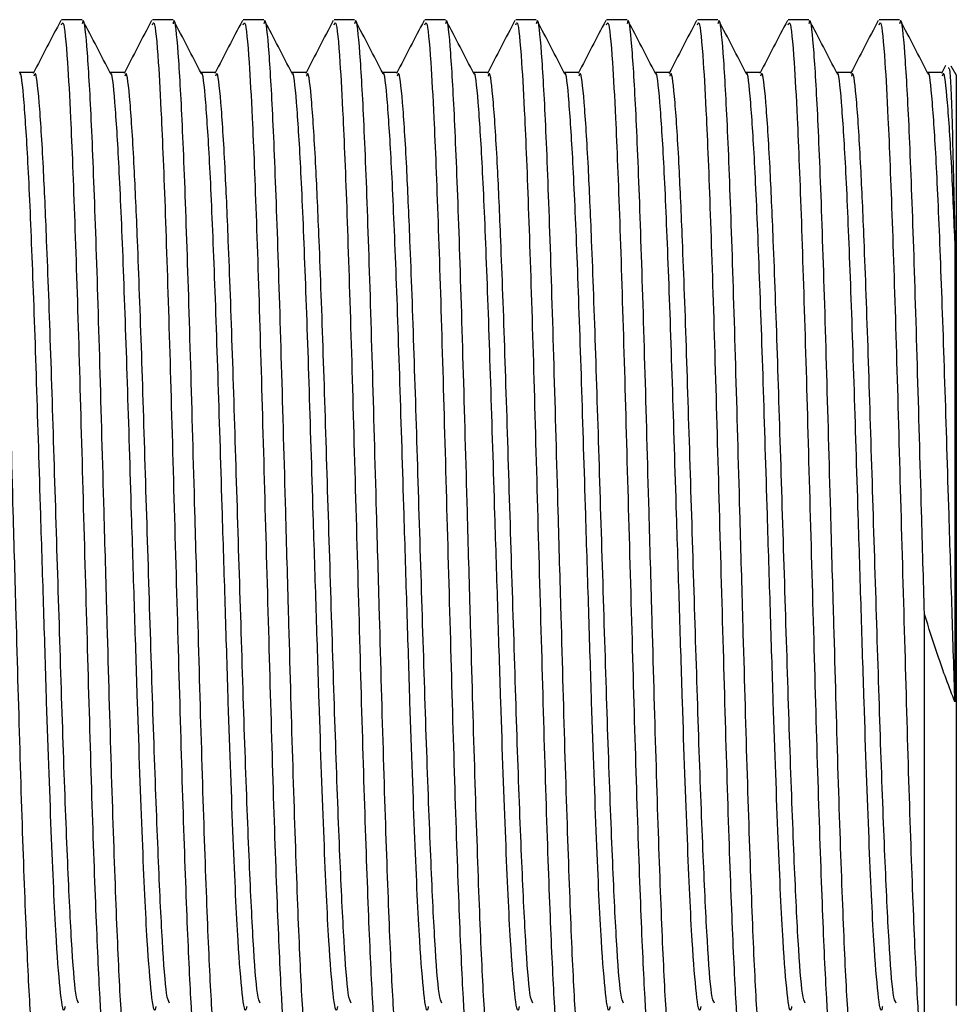
# Model space of a CAD drawing. Units: millimetres. Extents: x 3 to 2996, y 5 to 2995.
# Drawn here: x 665 to 683, y 1519 to 1538 of the extents above; entities that cross this region are included whole.
import ezdxf

# ---------------------------------------------------------------- set-up
doc = ezdxf.new("R2010")
doc.units = ezdxf.units.MM

msp = doc.modelspace()

# ---------------------------------------------------------------- linework, layer by layer
at = {"color": 7, "linetype": 'Continuous', "lineweight": 25}
for p, q in [((666.02, 1538.129), (665.609, 1538.129)), ((667.83, 1538.129), (667.419, 1538.129)), ((669.64, 1538.129), (669.229, 1538.129)), ((671.45, 1538.129), (671.039, 1538.129)), ((673.26, 1538.129), (672.849, 1538.129)), ((675.07, 1538.129), (674.659, 1538.129)), ((676.88, 1538.129), (676.469, 1538.129)), ((678.69, 1538.129), (678.279, 1538.129)), ((680.5, 1538.129), (680.089, 1538.129)), ((682.31, 1538.129), (681.899, 1538.129)), ((683.226, 1537.217), (683.144, 1537.06)), ((683.439, 1537.029), (683.339, 1537.203)), ((683.161, 1537.076), (682.867, 1537.076)), ((683.439, 1537.029), (683.439, 1518.479)), ((682.804, 1517.379), (682.804, 1526.283))]:
    msp.add_line(p, q, dxfattribs=at)
for points, knots in [([(665.115, 1517.425), (665.091, 1517.471), (665.04, 1517.569), (664.958, 1518.758), (664.877, 1520.664), (664.791, 1523.171), (664.736, 1525.167), (664.687, 1526.887), (664.637, 1528.643), (664.564, 1531.301), (664.481, 1533.971), (664.397, 1536.145), (664.315, 1537.557), (664.251, 1538.196), (664.217, 1538.074), (664.21, 1538.05)], [0, 0, 0, 0, 0.080609, 0.172988, 0.264397, 0.356914, 0.448231, 0.454717, 0.517709, 0.609382, 0.701471, 0.793503, 0.885231, 0.97755, 1, 1, 1, 1]), ([(665.594, 1538.115), (665.502, 1537.939), (665.319, 1537.588), (665.136, 1537.236), (665.044, 1537.06)], [0, 0, 0, 0, 0.500065, 1, 1, 1, 1]), ([(665.609, 1538.026), (665.62, 1538.051), (665.658, 1538.138), (665.72, 1537.451), (665.795, 1536.119), (665.871, 1534.177), (665.956, 1531.542), (666.037, 1528.585), (666.123, 1525.567), (666.203, 1522.723), (666.289, 1520.298), (666.37, 1518.512), (666.447, 1517.492), (666.494, 1517.474), (666.513, 1517.466)], [0, 0, 0, 0, 0.03768, 0.130164, 0.198946, 0.290798, 0.383031, 0.474568, 0.567012, 0.658371, 0.750909, 0.842228, 0.93474, 1, 1, 1, 1]), ([(666.925, 1517.425), (666.901, 1517.471), (666.85, 1517.569), (666.768, 1518.758), (666.687, 1520.664), (666.601, 1523.171), (666.546, 1525.167), (666.497, 1526.887), (666.447, 1528.643), (666.374, 1531.301), (666.291, 1533.971), (666.207, 1536.145), (666.125, 1537.557), (666.061, 1538.196), (666.027, 1538.074), (666.02, 1538.05)], [0, 0, 0, 0, 0.080609, 0.172988, 0.264397, 0.356914, 0.448231, 0.454717, 0.517709, 0.609382, 0.701471, 0.793503, 0.885231, 0.97755, 1, 1, 1, 1]), ([(666.585, 1537.06), (666.493, 1537.236), (666.31, 1537.588), (666.127, 1537.939), (666.035, 1538.115)], [0, 0, 0, 0, 0.499995, 1, 1, 1, 1]), ([(667.404, 1538.115), (667.312, 1537.939), (667.129, 1537.588), (666.946, 1537.236), (666.854, 1537.06)], [0, 0, 0, 0, 0.500062, 1, 1, 1, 1]), ([(667.419, 1538.026), (667.43, 1538.051), (667.468, 1538.138), (667.53, 1537.451), (667.605, 1536.119), (667.681, 1534.177), (667.766, 1531.542), (667.847, 1528.585), (667.933, 1525.567), (668.013, 1522.723), (668.099, 1520.298), (668.18, 1518.512), (668.257, 1517.492), (668.304, 1517.474), (668.323, 1517.466)], [0, 0, 0, 0, 0.03768, 0.130164, 0.198946, 0.290798, 0.383031, 0.474568, 0.567012, 0.658371, 0.750909, 0.842228, 0.93474, 1, 1, 1, 1]), ([(668.735, 1517.425), (668.711, 1517.471), (668.66, 1517.569), (668.578, 1518.758), (668.497, 1520.664), (668.411, 1523.171), (668.356, 1525.167), (668.307, 1526.887), (668.257, 1528.643), (668.184, 1531.301), (668.101, 1533.971), (668.017, 1536.145), (667.935, 1537.557), (667.871, 1538.196), (667.837, 1538.074), (667.83, 1538.05)], [0, 0, 0, 0, 0.080609, 0.172988, 0.264397, 0.356914, 0.448231, 0.454717, 0.517709, 0.609382, 0.701471, 0.793503, 0.885231, 0.97755, 1, 1, 1, 1]), ([(668.395, 1537.06), (668.303, 1537.236), (668.12, 1537.588), (667.937, 1537.939), (667.845, 1538.115)], [0, 0, 0, 0, 0.499992, 1, 1, 1, 1]), ([(669.214, 1538.115), (669.122, 1537.939), (668.939, 1537.588), (668.756, 1537.236), (668.664, 1537.06)], [0, 0, 0, 0, 0.500058, 1, 1, 1, 1]), ([(669.229, 1538.026), (669.24, 1538.051), (669.278, 1538.138), (669.34, 1537.451), (669.415, 1536.119), (669.491, 1534.177), (669.576, 1531.542), (669.657, 1528.585), (669.743, 1525.567), (669.823, 1522.723), (669.909, 1520.298), (669.99, 1518.512), (670.067, 1517.492), (670.114, 1517.474), (670.133, 1517.466)], [0, 0, 0, 0, 0.03768, 0.130164, 0.198946, 0.290798, 0.383031, 0.474568, 0.567012, 0.658371, 0.750909, 0.842228, 0.93474, 1, 1, 1, 1]), ([(670.545, 1517.425), (670.521, 1517.471), (670.47, 1517.569), (670.388, 1518.758), (670.307, 1520.664), (670.221, 1523.171), (670.166, 1525.167), (670.117, 1526.887), (670.067, 1528.643), (669.994, 1531.301), (669.911, 1533.971), (669.827, 1536.145), (669.745, 1537.557), (669.681, 1538.196), (669.647, 1538.074), (669.64, 1538.05)], [0, 0, 0, 0, 0.080609, 0.172988, 0.264397, 0.356914, 0.448231, 0.454717, 0.517709, 0.609382, 0.701471, 0.793503, 0.885231, 0.97755, 1, 1, 1, 1]), ([(670.205, 1537.06), (670.113, 1537.236), (669.93, 1537.588), (669.747, 1537.939), (669.655, 1538.115)], [0, 0, 0, 0, 0.499989, 1, 1, 1, 1]), ([(671.024, 1538.115), (670.932, 1537.939), (670.749, 1537.588), (670.566, 1537.236), (670.474, 1537.06)], [0, 0, 0, 0, 0.500055, 1, 1, 1, 1]), ([(671.039, 1538.026), (671.05, 1538.051), (671.088, 1538.138), (671.15, 1537.451), (671.225, 1536.119), (671.301, 1534.177), (671.386, 1531.542), (671.467, 1528.585), (671.553, 1525.567), (671.633, 1522.723), (671.719, 1520.298), (671.8, 1518.512), (671.877, 1517.492), (671.924, 1517.474), (671.943, 1517.466)], [0, 0, 0, 0, 0.03768, 0.130164, 0.198946, 0.290798, 0.383031, 0.474568, 0.567012, 0.658371, 0.750909, 0.842228, 0.93474, 1, 1, 1, 1]), ([(672.355, 1517.425), (672.331, 1517.471), (672.28, 1517.569), (672.198, 1518.758), (672.117, 1520.664), (672.031, 1523.171), (671.976, 1525.167), (671.927, 1526.887), (671.877, 1528.643), (671.804, 1531.301), (671.721, 1533.971), (671.637, 1536.145), (671.555, 1537.557), (671.491, 1538.196), (671.457, 1538.074), (671.45, 1538.05)], [0, 0, 0, 0, 0.080609, 0.172988, 0.264397, 0.356914, 0.448231, 0.454717, 0.517709, 0.609382, 0.701471, 0.793503, 0.885231, 0.97755, 1, 1, 1, 1]), ([(672.015, 1537.06), (671.923, 1537.236), (671.74, 1537.588), (671.557, 1537.939), (671.465, 1538.115)], [0, 0, 0, 0, 0.499986, 1, 1, 1, 1]), ([(672.834, 1538.115), (672.742, 1537.939), (672.559, 1537.588), (672.376, 1537.236), (672.284, 1537.06)], [0, 0, 0, 0, 0.500052, 1, 1, 1, 1]), ([(672.849, 1538.026), (672.86, 1538.051), (672.898, 1538.138), (672.96, 1537.451), (673.035, 1536.119), (673.111, 1534.177), (673.196, 1531.542), (673.277, 1528.585), (673.363, 1525.567), (673.443, 1522.723), (673.529, 1520.298), (673.61, 1518.512), (673.687, 1517.492), (673.734, 1517.474), (673.753, 1517.466)], [0, 0, 0, 0, 0.03768, 0.130164, 0.198946, 0.290798, 0.383031, 0.474568, 0.567012, 0.658371, 0.750909, 0.842228, 0.93474, 1, 1, 1, 1]), ([(674.165, 1517.425), (674.141, 1517.471), (674.09, 1517.569), (674.008, 1518.758), (673.927, 1520.664), (673.841, 1523.171), (673.786, 1525.167), (673.737, 1526.887), (673.687, 1528.643), (673.614, 1531.301), (673.531, 1533.971), (673.447, 1536.145), (673.365, 1537.557), (673.301, 1538.196), (673.267, 1538.074), (673.26, 1538.05)], [0, 0, 0, 0, 0.080609, 0.172988, 0.264397, 0.356914, 0.448231, 0.454717, 0.517709, 0.609382, 0.701471, 0.793503, 0.885231, 0.97755, 1, 1, 1, 1]), ([(673.825, 1537.06), (673.733, 1537.236), (673.55, 1537.588), (673.367, 1537.939), (673.275, 1538.115)], [0, 0, 0, 0, 0.499983, 1, 1, 1, 1]), ([(674.644, 1538.115), (674.552, 1537.939), (674.369, 1537.588), (674.186, 1537.236), (674.094, 1537.06)], [0, 0, 0, 0, 0.500049, 1, 1, 1, 1]), ([(674.659, 1538.026), (674.67, 1538.051), (674.708, 1538.138), (674.77, 1537.451), (674.845, 1536.119), (674.921, 1534.177), (675.006, 1531.542), (675.087, 1528.585), (675.173, 1525.567), (675.253, 1522.723), (675.339, 1520.298), (675.42, 1518.512), (675.497, 1517.492), (675.544, 1517.474), (675.563, 1517.466)], [0, 0, 0, 0, 0.03768, 0.130164, 0.198946, 0.290798, 0.383031, 0.474568, 0.567012, 0.658371, 0.750909, 0.842228, 0.93474, 1, 1, 1, 1]), ([(675.975, 1517.425), (675.951, 1517.471), (675.9, 1517.569), (675.818, 1518.758), (675.737, 1520.664), (675.651, 1523.171), (675.596, 1525.167), (675.547, 1526.887), (675.497, 1528.643), (675.424, 1531.301), (675.341, 1533.971), (675.257, 1536.145), (675.175, 1537.557), (675.111, 1538.196), (675.077, 1538.074), (675.07, 1538.05)], [0, 0, 0, 0, 0.080609, 0.172988, 0.264397, 0.356914, 0.448231, 0.454717, 0.517709, 0.609382, 0.701471, 0.793503, 0.885231, 0.97755, 1, 1, 1, 1]), ([(675.635, 1537.06), (675.543, 1537.236), (675.36, 1537.588), (675.177, 1537.939), (675.085, 1538.115)], [0, 0, 0, 0, 0.49998, 1, 1, 1, 1]), ([(676.454, 1538.115), (676.362, 1537.939), (676.179, 1537.588), (675.996, 1537.236), (675.904, 1537.06)], [0, 0, 0, 0, 0.500046, 1, 1, 1, 1]), ([(676.469, 1538.026), (676.48, 1538.051), (676.518, 1538.138), (676.58, 1537.451), (676.655, 1536.119), (676.731, 1534.177), (676.816, 1531.542), (676.897, 1528.585), (676.983, 1525.567), (677.063, 1522.723), (677.149, 1520.298), (677.23, 1518.512), (677.307, 1517.492), (677.354, 1517.474), (677.373, 1517.466)], [0, 0, 0, 0, 0.03768, 0.130164, 0.198946, 0.290798, 0.383031, 0.474568, 0.567012, 0.658371, 0.750909, 0.842228, 0.93474, 1, 1, 1, 1]), ([(677.785, 1517.425), (677.761, 1517.471), (677.71, 1517.569), (677.628, 1518.758), (677.547, 1520.664), (677.461, 1523.171), (677.406, 1525.167), (677.357, 1526.887), (677.307, 1528.643), (677.234, 1531.301), (677.151, 1533.971), (677.067, 1536.145), (676.985, 1537.557), (676.921, 1538.196), (676.887, 1538.074), (676.88, 1538.05)], [0, 0, 0, 0, 0.080609, 0.172988, 0.264397, 0.356914, 0.448231, 0.454717, 0.517709, 0.609382, 0.701471, 0.793503, 0.885231, 0.97755, 1, 1, 1, 1]), ([(677.445, 1537.06), (677.353, 1537.236), (677.17, 1537.588), (676.987, 1537.939), (676.895, 1538.115)], [0, 0, 0, 0, 0.499976, 1, 1, 1, 1]), ([(678.264, 1538.115), (678.172, 1537.939), (677.989, 1537.588), (677.806, 1537.236), (677.714, 1537.06)], [0, 0, 0, 0, 0.5000425, 1, 1, 1, 1]), ([(678.279, 1538.026), (678.29, 1538.051), (678.328, 1538.138), (678.39, 1537.451), (678.465, 1536.119), (678.541, 1534.177), (678.626, 1531.542), (678.707, 1528.585), (678.793, 1525.567), (678.873, 1522.723), (678.959, 1520.298), (679.04, 1518.512), (679.117, 1517.492), (679.164, 1517.474), (679.183, 1517.466)], [0, 0, 0, 0, 0.03768, 0.130164, 0.198946, 0.290798, 0.383031, 0.474568, 0.567012, 0.658371, 0.750909, 0.842228, 0.93474, 1, 1, 1, 1]), ([(679.595, 1517.425), (679.571, 1517.471), (679.52, 1517.569), (679.438, 1518.758), (679.357, 1520.664), (679.271, 1523.171), (679.216, 1525.167), (679.167, 1526.887), (679.117, 1528.643), (679.044, 1531.301), (678.961, 1533.971), (678.877, 1536.145), (678.795, 1537.557), (678.731, 1538.196), (678.697, 1538.074), (678.69, 1538.05)], [0, 0, 0, 0, 0.080609, 0.172988, 0.264397, 0.356914, 0.448231, 0.454717, 0.517709, 0.609382, 0.701471, 0.793503, 0.885231, 0.97755, 1, 1, 1, 1]), ([(679.255, 1537.06), (679.163, 1537.236), (678.98, 1537.588), (678.797, 1537.939), (678.705, 1538.115)], [0, 0, 0, 0, 0.499973, 1, 1, 1, 1]), ([(680.074, 1538.115), (679.982, 1537.939), (679.799, 1537.588), (679.616, 1537.236), (679.524, 1537.06)], [0, 0, 0, 0, 0.500039, 1, 1, 1, 1]), ([(680.089, 1538.026), (680.1, 1538.051), (680.138, 1538.138), (680.2, 1537.451), (680.275, 1536.119), (680.351, 1534.177), (680.436, 1531.542), (680.517, 1528.585), (680.603, 1525.567), (680.683, 1522.723), (680.769, 1520.298), (680.85, 1518.512), (680.927, 1517.492), (680.974, 1517.474), (680.993, 1517.466)], [0, 0, 0, 0, 0.03768, 0.130164, 0.198946, 0.290798, 0.383031, 0.474568, 0.567012, 0.658371, 0.750909, 0.842228, 0.93474, 1, 1, 1, 1]), ([(681.405, 1517.425), (681.381, 1517.471), (681.33, 1517.569), (681.248, 1518.758), (681.167, 1520.664), (681.081, 1523.171), (681.026, 1525.167), (680.977, 1526.887), (680.927, 1528.643), (680.854, 1531.301), (680.771, 1533.971), (680.687, 1536.145), (680.605, 1537.557), (680.541, 1538.196), (680.507, 1538.074), (680.5, 1538.05)], [0, 0, 0, 0, 0.080609, 0.172988, 0.264397, 0.356914, 0.448231, 0.454717, 0.517709, 0.609382, 0.701471, 0.793503, 0.885231, 0.97755, 1, 1, 1, 1]), ([(681.065, 1537.06), (680.973, 1537.236), (680.79, 1537.588), (680.607, 1537.939), (680.515, 1538.115)], [0, 0, 0, 0, 0.49997, 1, 1, 1, 1]), ([(681.884, 1538.115), (681.792, 1537.939), (681.609, 1537.588), (681.426, 1537.236), (681.334, 1537.06)], [0, 0, 0, 0, 0.5000362, 1, 1, 1, 1]), ([(681.899, 1538.026), (681.91, 1538.051), (681.948, 1538.138), (682.01, 1537.451), (682.085, 1536.119), (682.161, 1534.177), (682.246, 1531.542), (682.327, 1528.585), (682.413, 1525.567), (682.493, 1522.723), (682.579, 1520.3), (682.66, 1518.502), (682.738, 1517.522), (682.785, 1517.421), (682.804, 1517.379)], [0, 0, 0, 0, 0.037644, 0.130039, 0.198755, 0.290519, 0.382664, 0.474113, 0.566469, 0.65774, 0.750189, 0.84142, 0.933844, 1, 1, 1, 1]), ([(682.804, 1526.283), (682.785, 1526.965), (682.738, 1528.638), (682.664, 1531.302), (682.581, 1533.971), (682.497, 1536.145), (682.415, 1537.557), (682.351, 1538.196), (682.317, 1538.074), (682.31, 1538.05)], [0, 0, 0, 0, 0.115522, 0.283642, 0.452525, 0.621304, 0.789524, 0.95883, 1, 1, 1, 1]), ([(682.875, 1537.06), (682.783, 1537.236), (682.6, 1537.588), (682.417, 1537.939), (682.325, 1538.115)], [0, 0, 0, 0, 0.499967, 1, 1, 1, 1]), ([(683.28, 1537.169), (683.289, 1537.172), (683.315, 1537.181), (683.361, 1536.036), (683.395, 1534.498), (683.412, 1533.726)], [0, 0, 0, 0, 0.216885, 0.606733, 1, 1, 1, 1]), ([(665.061, 1537.076), (665.01, 1537.076), (664.912, 1537.076), (664.814, 1537.076), (664.767, 1537.076)], [0, 0, 0, 0, 0.5137543, 1, 1, 1, 1]), ([(665.678, 1518.464), (665.676, 1518.455), (665.647, 1518.281), (665.591, 1518.659), (665.501, 1519.7), (665.411, 1521.707), (665.324, 1524.103), (665.255, 1526.358), (665.186, 1528.528), (665.113, 1530.941), (665.029, 1533.339), (664.945, 1535.298), (664.863, 1536.545), (664.805, 1537.121), (664.776, 1537.048), (664.775, 1537.045)], [0, 0, 0, 0, 0.004921, 0.096826, 0.189475, 0.296626, 0.404538, 0.469315, 0.535013, 0.626954, 0.719311, 0.811612, 0.903607, 0.996196, 1, 1, 1, 1]), ([(665.949, 1518.531), (665.93, 1518.568), (665.884, 1518.658), (665.808, 1519.677), (665.727, 1521.382), (665.641, 1523.638), (665.561, 1526.225), (665.476, 1528.918), (665.396, 1531.516), (665.318, 1533.646), (665.241, 1535.385), (665.165, 1536.562), (665.101, 1537.136), (665.067, 1537.027), (665.06, 1537.005)], [0, 0, 0, 0, 0.063429, 0.157546, 0.250673, 0.34493, 0.437965, 0.531133, 0.623126, 0.716165, 0.789706, 0.883159, 0.977215, 1, 1, 1, 1]), ([(666.871, 1537.076), (666.82, 1537.076), (666.722, 1537.076), (666.624, 1537.076), (666.577, 1537.076)], [0, 0, 0, 0, 0.513749, 1, 1, 1, 1]), ([(667.488, 1518.464), (667.486, 1518.455), (667.457, 1518.281), (667.401, 1518.659), (667.311, 1519.7), (667.221, 1521.707), (667.134, 1524.103), (667.065, 1526.358), (666.996, 1528.528), (666.923, 1530.941), (666.839, 1533.339), (666.755, 1535.298), (666.673, 1536.545), (666.615, 1537.121), (666.586, 1537.048), (666.585, 1537.045)], [0, 0, 0, 0, 0.004921, 0.096826, 0.189475, 0.296626, 0.404538, 0.469316, 0.535014, 0.626954, 0.719311, 0.811612, 0.903608, 0.996196, 1, 1, 1, 1]), ([(667.759, 1518.531), (667.74, 1518.568), (667.694, 1518.658), (667.618, 1519.677), (667.537, 1521.382), (667.451, 1523.638), (667.371, 1526.225), (667.286, 1528.918), (667.206, 1531.516), (667.128, 1533.646), (667.051, 1535.385), (666.975, 1536.562), (666.911, 1537.136), (666.877, 1537.027), (666.87, 1537.005)], [0, 0, 0, 0, 0.063429, 0.157546, 0.250674, 0.34493, 0.437965, 0.531133, 0.623126, 0.716165, 0.789707, 0.883159, 0.977215, 1, 1, 1, 1]), ([(668.681, 1537.076), (668.63, 1537.076), (668.532, 1537.076), (668.434, 1537.076), (668.387, 1537.076)], [0, 0, 0, 0, 0.513743, 1, 1, 1, 1]), ([(669.298, 1518.464), (669.296, 1518.455), (669.267, 1518.281), (669.211, 1518.659), (669.121, 1519.7), (669.031, 1521.707), (668.944, 1524.103), (668.875, 1526.358), (668.806, 1528.528), (668.733, 1530.941), (668.649, 1533.339), (668.565, 1535.298), (668.483, 1536.545), (668.425, 1537.121), (668.396, 1537.048), (668.395, 1537.045)], [0, 0, 0, 0, 0.004921, 0.096826, 0.189475, 0.296626, 0.404538, 0.469316, 0.535014, 0.626954, 0.719312, 0.811612, 0.903608, 0.996197, 1, 1, 1, 1]), ([(669.569, 1518.531), (669.55, 1518.568), (669.504, 1518.658), (669.428, 1519.677), (669.347, 1521.382), (669.261, 1523.638), (669.181, 1526.225), (669.096, 1528.918), (669.016, 1531.516), (668.938, 1533.646), (668.861, 1535.385), (668.785, 1536.562), (668.721, 1537.136), (668.687, 1537.027), (668.68, 1537.005)], [0, 0, 0, 0, 0.0634289, 0.1575458, 0.2506736, 0.3449302, 0.4379649, 0.5311334, 0.6231256, 0.7161648, 0.7897066, 0.8831594, 0.977215, 1, 1, 1, 1]), ([(670.491, 1537.076), (670.44, 1537.076), (670.342, 1537.076), (670.244, 1537.076), (670.197, 1537.076)], [0, 0, 0, 0, 0.513737, 1, 1, 1, 1]), ([(671.108, 1518.464), (671.106, 1518.455), (671.077, 1518.281), (671.021, 1518.659), (670.931, 1519.7), (670.841, 1521.707), (670.754, 1524.103), (670.685, 1526.358), (670.616, 1528.528), (670.543, 1530.941), (670.459, 1533.339), (670.375, 1535.298), (670.293, 1536.545), (670.235, 1537.121), (670.206, 1537.048), (670.205, 1537.045)], [0, 0, 0, 0, 0.004921, 0.096826, 0.189475, 0.296626, 0.404538, 0.469316, 0.535014, 0.626954, 0.719312, 0.811613, 0.903608, 0.996197, 1, 1, 1, 1]), ([(671.379, 1518.531), (671.36, 1518.568), (671.314, 1518.658), (671.238, 1519.677), (671.157, 1521.382), (671.071, 1523.638), (670.991, 1526.225), (670.906, 1528.918), (670.826, 1531.516), (670.748, 1533.646), (670.671, 1535.385), (670.595, 1536.562), (670.531, 1537.136), (670.497, 1537.027), (670.49, 1537.005)], [0, 0, 0, 0, 0.063429, 0.157546, 0.250674, 0.34493, 0.437965, 0.531134, 0.623126, 0.716165, 0.789707, 0.883159, 0.977215, 1, 1, 1, 1]), ([(672.301, 1537.076), (672.25, 1537.076), (672.152, 1537.076), (672.054, 1537.076), (672.007, 1537.076)], [0, 0, 0, 0, 0.513732, 1, 1, 1, 1]), ([(672.918, 1518.464), (672.916, 1518.455), (672.887, 1518.281), (672.831, 1518.659), (672.741, 1519.7), (672.651, 1521.707), (672.564, 1524.103), (672.495, 1526.358), (672.426, 1528.528), (672.353, 1530.941), (672.269, 1533.339), (672.185, 1535.298), (672.103, 1536.545), (672.045, 1537.121), (672.016, 1537.048), (672.015, 1537.045)], [0, 0, 0, 0, 0.004921, 0.096826, 0.189475, 0.296626, 0.404538, 0.469316, 0.535014, 0.626954, 0.719312, 0.811613, 0.903608, 0.996197, 1, 1, 1, 1]), ([(673.189, 1518.531), (673.17, 1518.568), (673.124, 1518.658), (673.048, 1519.677), (672.967, 1521.382), (672.881, 1523.638), (672.801, 1526.225), (672.716, 1528.918), (672.636, 1531.516), (672.558, 1533.646), (672.481, 1535.385), (672.405, 1536.562), (672.341, 1537.136), (672.307, 1537.027), (672.3, 1537.005)], [0, 0, 0, 0, 0.0634292, 0.1575461, 0.2506739, 0.3449305, 0.4379651, 0.5311336, 0.6231258, 0.7161649, 0.7897066, 0.8831594, 0.977215, 1, 1, 1, 1]), ([(674.111, 1537.076), (674.06, 1537.076), (673.962, 1537.076), (673.864, 1537.076), (673.817, 1537.076)], [0, 0, 0, 0, 0.513726, 1, 1, 1, 1]), ([(674.728, 1518.464), (674.726, 1518.455), (674.697, 1518.281), (674.641, 1518.659), (674.551, 1519.7), (674.461, 1521.707), (674.374, 1524.103), (674.305, 1526.358), (674.236, 1528.528), (674.163, 1530.941), (674.079, 1533.339), (673.995, 1535.298), (673.913, 1536.545), (673.855, 1537.121), (673.826, 1537.048), (673.825, 1537.045)], [0, 0, 0, 0, 0.004921, 0.096826, 0.189475, 0.296626, 0.404538, 0.469316, 0.535014, 0.626955, 0.719312, 0.811613, 0.903609, 0.996197, 1, 1, 1, 1]), ([(674.999, 1518.531), (674.98, 1518.568), (674.934, 1518.658), (674.858, 1519.677), (674.777, 1521.382), (674.691, 1523.638), (674.611, 1526.225), (674.526, 1528.918), (674.446, 1531.516), (674.368, 1533.646), (674.291, 1535.385), (674.215, 1536.562), (674.151, 1537.136), (674.117, 1537.027), (674.11, 1537.005)], [0, 0, 0, 0, 0.063429, 0.157546, 0.250674, 0.344931, 0.437965, 0.531134, 0.623126, 0.716165, 0.789707, 0.883159, 0.977215, 1, 1, 1, 1]), ([(675.921, 1537.076), (675.87, 1537.076), (675.772, 1537.076), (675.674, 1537.076), (675.627, 1537.076)], [0, 0, 0, 0, 0.51372, 1, 1, 1, 1]), ([(676.538, 1518.464), (676.536, 1518.455), (676.507, 1518.281), (676.451, 1518.659), (676.361, 1519.7), (676.271, 1521.707), (676.184, 1524.103), (676.115, 1526.358), (676.046, 1528.528), (675.973, 1530.941), (675.889, 1533.339), (675.805, 1535.298), (675.723, 1536.545), (675.665, 1537.121), (675.636, 1537.048), (675.635, 1537.045)], [0, 0, 0, 0, 0.004921, 0.096826, 0.189475, 0.296626, 0.404539, 0.469316, 0.535014, 0.626955, 0.719312, 0.811613, 0.903609, 0.996198, 1, 1, 1, 1]), ([(676.809, 1518.531), (676.79, 1518.568), (676.744, 1518.658), (676.668, 1519.677), (676.587, 1521.382), (676.501, 1523.638), (676.421, 1526.225), (676.336, 1528.918), (676.256, 1531.516), (676.178, 1533.646), (676.101, 1535.385), (676.025, 1536.562), (675.961, 1537.136), (675.927, 1537.027), (675.92, 1537.005)], [0, 0, 0, 0, 0.06343, 0.157546, 0.250674, 0.344931, 0.437965, 0.531134, 0.623126, 0.716165, 0.789707, 0.883159, 0.977215, 1, 1, 1, 1]), ([(677.731, 1537.076), (677.68, 1537.076), (677.582, 1537.076), (677.484, 1537.076), (677.437, 1537.076)], [0, 0, 0, 0, 0.513715, 1, 1, 1, 1]), ([(678.348, 1518.464), (678.346, 1518.455), (678.317, 1518.281), (678.261, 1518.659), (678.171, 1519.7), (678.081, 1521.707), (677.994, 1524.103), (677.925, 1526.358), (677.856, 1528.528), (677.783, 1530.941), (677.699, 1533.339), (677.615, 1535.298), (677.533, 1536.545), (677.475, 1537.121), (677.446, 1537.048), (677.445, 1537.045)], [0, 0, 0, 0, 0.004921, 0.096826, 0.189475, 0.296626, 0.404539, 0.469316, 0.535014, 0.626955, 0.719313, 0.811614, 0.903609, 0.996198, 1, 1, 1, 1]), ([(678.619, 1518.531), (678.6, 1518.568), (678.554, 1518.658), (678.478, 1519.677), (678.397, 1521.382), (678.311, 1523.638), (678.231, 1526.225), (678.146, 1528.918), (678.066, 1531.516), (677.988, 1533.646), (677.911, 1535.385), (677.835, 1536.562), (677.771, 1537.136), (677.737, 1537.027), (677.73, 1537.005)], [0, 0, 0, 0, 0.0634297, 0.1575465, 0.2506743, 0.3449308, 0.4379654, 0.5311338, 0.623126, 0.716165, 0.7897067, 0.8831595, 0.977215, 1, 1, 1, 1]), ([(679.541, 1537.076), (679.49, 1537.076), (679.392, 1537.076), (679.294, 1537.076), (679.247, 1537.076)], [0, 0, 0, 0, 0.513709, 1, 1, 1, 1]), ([(680.158, 1518.464), (680.156, 1518.455), (680.127, 1518.281), (680.071, 1518.659), (679.981, 1519.7), (679.891, 1521.707), (679.804, 1524.103), (679.735, 1526.358), (679.666, 1528.528), (679.593, 1530.941), (679.509, 1533.339), (679.425, 1535.298), (679.343, 1536.545), (679.285, 1537.121), (679.256, 1537.048), (679.255, 1537.045)], [0, 0, 0, 0, 0.0049206, 0.0968262, 0.1894754, 0.2966264, 0.4045387, 0.4693165, 0.5350146, 0.6269551, 0.7193128, 0.8116138, 0.9036093, 0.9961983, 1, 1, 1, 1]), ([(680.429, 1518.531), (680.41, 1518.568), (680.364, 1518.658), (680.288, 1519.677), (680.207, 1521.382), (680.121, 1523.638), (680.041, 1526.225), (679.956, 1528.918), (679.876, 1531.516), (679.798, 1533.646), (679.721, 1535.385), (679.645, 1536.562), (679.581, 1537.136), (679.547, 1537.027), (679.54, 1537.005)], [0, 0, 0, 0, 0.06343, 0.157547, 0.250674, 0.344931, 0.437965, 0.531134, 0.623126, 0.716165, 0.789707, 0.88316, 0.977215, 1, 1, 1, 1]), ([(681.351, 1537.076), (681.3, 1537.076), (681.202, 1537.076), (681.104, 1537.076), (681.057, 1537.076)], [0, 0, 0, 0, 0.513703, 1, 1, 1, 1]), ([(681.968, 1518.464), (681.966, 1518.455), (681.937, 1518.281), (681.881, 1518.659), (681.791, 1519.7), (681.701, 1521.707), (681.614, 1524.103), (681.545, 1526.358), (681.476, 1528.528), (681.403, 1530.941), (681.319, 1533.339), (681.235, 1535.298), (681.153, 1536.545), (681.095, 1537.121), (681.066, 1537.048), (681.065, 1537.045)], [0, 0, 0, 0, 0.004921, 0.096826, 0.189475, 0.296626, 0.404539, 0.469317, 0.535015, 0.626955, 0.719313, 0.811614, 0.90361, 0.996199, 1, 1, 1, 1]), ([(682.239, 1518.531), (682.22, 1518.568), (682.174, 1518.658), (682.098, 1519.677), (682.017, 1521.382), (681.931, 1523.638), (681.851, 1526.225), (681.766, 1528.918), (681.686, 1531.516), (681.608, 1533.646), (681.531, 1535.385), (681.455, 1536.562), (681.391, 1537.136), (681.357, 1537.027), (681.35, 1537.005)], [0, 0, 0, 0, 0.06343, 0.157547, 0.250675, 0.344931, 0.437966, 0.531134, 0.623126, 0.716165, 0.789707, 0.88316, 0.977215, 1, 1, 1, 1]), ([(683.412, 1524.533), (683.393, 1525.137), (683.355, 1526.353), (683.286, 1528.53), (683.213, 1530.94), (683.129, 1533.339), (683.045, 1535.298), (682.963, 1536.545), (682.905, 1537.121), (682.876, 1537.048), (682.875, 1537.045)], [0, 0, 0, 0, 0.108786, 0.219117, 0.37352, 0.528623, 0.68363, 0.838125, 0.993616, 1, 1, 1, 1]), ([(683.412, 1533.726), (683.391, 1534.239), (683.341, 1535.402), (683.265, 1536.556), (683.201, 1537.136), (683.167, 1537.027), (683.16, 1537.005)], [0, 0, 0, 0, 0.2591, 0.588351, 0.919724, 1, 1, 1, 1]), ([(683.412, 1533.726), (683.412, 1533.569), (683.412, 1532.777), (683.412, 1530.942), (683.412, 1528.052), (683.412, 1525.79), (683.412, 1524.669), (683.412, 1524.533)], [0, 0, 0, 0, 0.062072, 0.312376, 0.633953, 0.955531, 1, 1, 1, 1]), ([(683.412, 1524.533), (683.354, 1524.683), (683.237, 1524.983), (683.034, 1525.56), (682.891, 1526.01), (682.804, 1526.283)], [0, 0, 0, 0, 0.283021, 0.56597, 1, 1, 1, 1])]:
    msp.add_open_spline(points, degree=3, knots=knots, dxfattribs=at)

doc.saveas('drawing.dxf')
